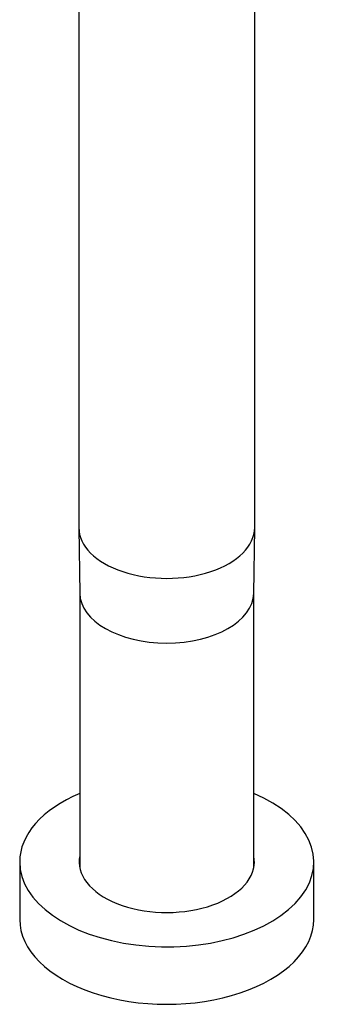
# Model space of a CAD drawing. Units: inches. Extents: x -552 to -63, y -731 to 1114.
# Drawn here: x -261 to -165, y -731 to -423 of the extents above; entities that cross this region are included whole.
import ezdxf

# ---------------------------------------------------------------- set-up
doc = ezdxf.new("R2010")
doc.units = ezdxf.units.IN
for name, color, linetype in [('046053', 7, 'Continuous'), ('886035', 7, 'Continuous'), ('Default', 7, 'Continuous')]:
    doc.layers.add(name, color=color, linetype=linetype)

# ---------------------------------------------------------------- blocks, each defined once
blk = doc.blocks.new('SE6')
at = {"layer": '046053', "color": 7, "linetype": 'Continuous', "ltscale": 25.4}
for p, q in [((-242.89, -149.47), (-242.89, -582.21)), ((-187.89, -582.21), (-187.89, -149.47)), ((-242.89, -582.34), (-242.59, -602.76)), ((-188.19, -602.76), (-187.89, -582.34)), ((-242.59, -602.69), (-242.59, -688.63)), ((-188.19, -688.63), (-188.19, -602.69))]:
    blk.add_line(p, q, dxfattribs=at)
for centre, major_axis, start_param, end_param in [((-215.39, -582.21), (-27.5, 0), 0, 3.141593), ((-215.39, -602.62), (-27.2, 0), 0.008485, 3.133107)]:
    blk.add_ellipse(centre, major_axis=major_axis, ratio=0.57735, start_param=start_param, end_param=end_param, dxfattribs=at)
at = {"layer": '886035', "color": 7, "linetype": 'Continuous', "ltscale": 25.4}
for p, q in [((-261.39, -686.72), (-261.39, -704.68)), ((-169.39, -704.68), (-169.39, -686.72))]:
    blk.add_line(p, q, dxfattribs=at)
for centre, major_axis, start_param, end_param in [((-215.39, -686.72), (-46, 0), 5.345064, 6.283185), ((-215.39, -686.72), (-46, 0), 0, 4.079714), ((-215.39, -686.72), (27.4, 0), 3.020695, 6.283185), ((-215.39, -687.54), (-27.4, 0), 6.162287, 6.257376), ((-215.39, -686.72), (27.4, 0), 0, 0.120898), ((-215.39, -687.54), (-27.4, 0), 3.167402, 3.262491), ((-215.39, -704.68), (-46, 0), 0, 3.141593)]:
    blk.add_ellipse(centre, major_axis=major_axis, ratio=0.57735, start_param=start_param, end_param=end_param, dxfattribs=at)

msp = doc.modelspace()

# ---------------------------------------------------------------- block references
at = {"layer": 'Default'}
msp.add_blockref('SE6', (0, 0), dxfattribs=at)

doc.saveas('drawing.dxf')
